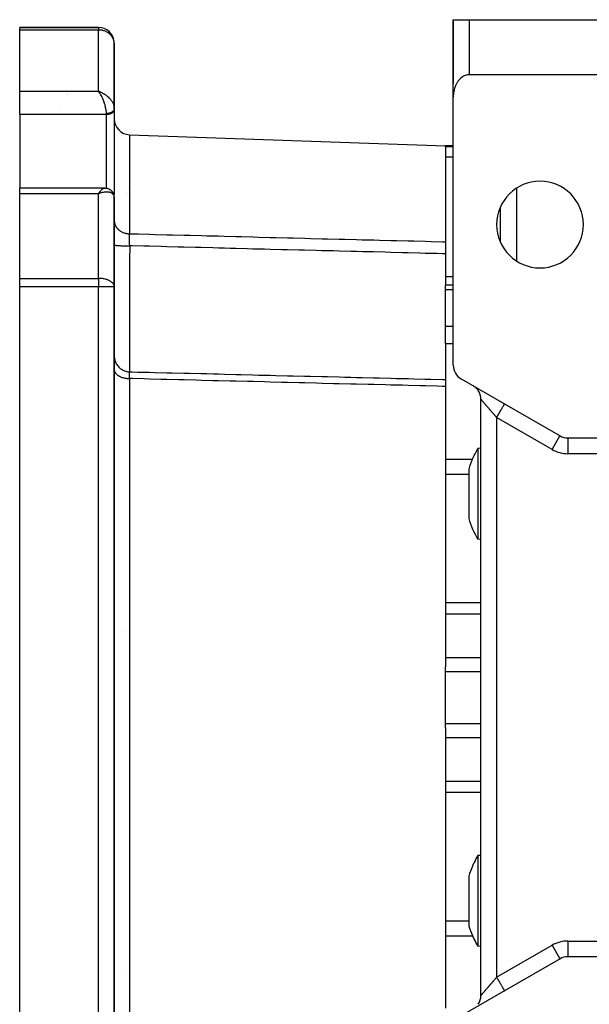
# Model space of a CAD drawing. Units: millimetres. Extents: x 24 to 1104, y -566 to 273.
# Drawn here: x 323 to 395, y 148 to 273 of the extents above; entities that cross this region are included whole.
import ezdxf

# ---------------------------------------------------------------- set-up
doc = ezdxf.new("R2010")
doc.units = ezdxf.units.MM
doc.linetypes.add('DASHED', pattern=[9.652, 8.128, -1.524])
doc.layers.add('nevidi', color=4, linetype='DASHED')

msp = doc.modelspace()

# ---------------------------------------------------------------- linework, layer by layer
at = {"color": 2}
for p, q in [((378, 273), (378, 265)), ((378, 263.3), (378, 273)), ((378, 273), (378, 265)), ((378, 265), (378, 273)), ((378, 273), (378, 273)), ((378, 273), (380, 273)), ((378, 273), (378, 265)), ((380, 273), (407, 273)), ((333, 272), (323, 272)), ((333, 272), (323, 272)), ((323, 271.69), (323, 272)), ((333, 272), (323, 272)), ((323, 272), (333, 272)), ((323, 263.91), (323, 271.69)), ((333, 272), (333, 272)), ((333, 272), (333, 272)), ((335, 261.72), (335, 270)), ((335, 270), (335, 261.72)), ((378, 263.17), (378, 265)), ((378, 263.17), (378, 265)), ((378, 263.17), (378, 265)), ((378, 263.17), (378, 265)), ((378, 265), (378, 265)), ((407, 266), (380, 266)), ((381.5, 265.95), (381.5, 265.95)), ((381.5, 265.95), (381.5, 265.95)), ((323, 260.95), (323, 263.91)), ((333.2, 263.83), (333, 263.91)), ((333.2, 263.83), (333, 263.91)), ((333.2, 263.83), (333, 263.91)), ((333.2, 263.83), (333, 263.91)), ((333.19, 263.83), (333, 263.91)), ((333.19, 263.82), (333, 263.91)), ((333.19, 263.82), (333, 263.91)), ((333.19, 263.82), (333, 263.91)), ((333.19, 263.82), (333, 263.91)), ((333.18, 263.82), (333, 263.91)), ((333.18, 263.82), (333, 263.91)), ((333.18, 263.82), (333, 263.91)), ((333.18, 263.82), (333, 263.91)), ((333.17, 263.81), (333, 263.91)), ((333.17, 263.81), (333, 263.91)), ((333.17, 263.81), (333, 263.91)), ((333.17, 263.81), (333, 263.91)), ((333.16, 263.81), (333, 263.91)), ((333.16, 263.81), (333, 263.91)), ((333.16, 263.81), (333, 263.91)), ((333.16, 263.8), (333, 263.91)), ((333.16, 263.8), (333, 263.91)), ((333.15, 263.8), (333, 263.91)), ((333.15, 263.8), (333, 263.91)), ((333.15, 263.8), (333, 263.91)), ((333.15, 263.8), (333, 263.91)), ((333.14, 263.79), (333, 263.91)), ((333.14, 263.79), (333, 263.91)), ((333.14, 263.79), (333, 263.91)), ((333.14, 263.79), (333, 263.91)), ((333.13, 263.79), (333, 263.91)), ((333.13, 263.79), (333, 263.91)), ((333.13, 263.78), (333, 263.91)), ((333.13, 263.78), (333, 263.91)), ((333.12, 263.78), (333, 263.91)), ((333.12, 263.78), (333, 263.91)), ((333.12, 263.78), (333, 263.91)), ((333.12, 263.78), (333, 263.91)), ((333.11, 263.77), (333, 263.91)), ((333.11, 263.77), (333, 263.91)), ((333.11, 263.77), (333, 263.91)), ((333.11, 263.77), (333, 263.91)), ((333.11, 263.77), (333, 263.91)), ((333.04, 263.85), (333, 263.91)), ((333.1, 263.77), (333.09, 263.79)), ((329, 263.45), (329, 263.45)), ((329, 263.45), (329, 263.45)), ((378, 229.15), (378, 263.17)), ((335, 261.79), (335, 261.78)), ((335, 261.71), (335, 261.78)), ((335, 261.72), (335, 261.71)), ((335, 261.66), (335, 261.69)), ((335, 261.69), (335, 261.66)), ((335, 261.63), (335, 261.66)), ((335, 261.66), (335, 261.63)), ((335, 261.63), (335, 250.96)), ((323, 260.95), (323, 251.64)), ((336.93, 258.4), (377, 257)), ((336.93, 258.4), (377, 257)), ((378, 257), (377, 257)), ((377, 256.92), (377, 257)), ((377, 256.81), (377, 256.92)), ((377, 256.81), (377, 244.82)), ((333.77, 251.64), (323, 251.64)), ((323, 250.92), (323, 251.64)), ((333.81, 251.64), (333.74, 251.64)), ((333.77, 251.64), (333.8, 251.64)), ((334.03, 251.61), (333.95, 251.63)), ((334.06, 251.61), (333.98, 251.62)), ((334.33, 251.51), (334.24, 251.55)), ((334.59, 251.34), (334.5, 251.4)), ((334.81, 251.09), (334.74, 251.18)), ((323, 240.17), (323, 250.92)), ((333.1, 251.07), (333, 250.92)), ((333.11, 251.07), (333, 250.92)), ((333.11, 251.06), (333, 250.92)), ((333.11, 251.06), (333, 250.92)), ((333.11, 251.06), (333, 250.92)), ((333.12, 251.06), (333, 250.92)), ((333.12, 251.06), (333, 250.92)), ((333.12, 251.05), (333, 250.92)), ((333.13, 251.05), (333, 250.92)), ((333.13, 251.05), (333, 250.92)), ((333.13, 251.05), (333, 250.92)), ((333.13, 251.05), (333, 250.92)), ((333.14, 251.04), (333, 250.92)), ((333.14, 251.04), (333, 250.92)), ((333.14, 251.04), (333, 250.92)), ((333.15, 251.04), (333, 250.92)), ((333.15, 251.03), (333, 250.92)), ((333.15, 251.03), (333, 250.92)), ((333.15, 251.03), (333, 250.92)), ((333.16, 251.03), (333, 250.92)), ((333.16, 251.03), (333, 250.92)), ((333.16, 251.02), (333, 250.92)), ((333.17, 251.02), (333, 250.92)), ((333.17, 251.02), (333, 250.92)), ((333.17, 251.02), (333, 250.92)), ((333.17, 251.01), (333, 250.92)), ((333.18, 251.01), (333, 250.92)), ((333.18, 251.01), (333, 250.92)), ((333.18, 251.01), (333, 250.92)), ((333.19, 251.01), (333, 250.92)), ((333.19, 251), (333, 250.92)), ((333.19, 251), (333, 250.92)), ((333.19, 251), (333, 250.92)), ((333.2, 251), (333, 250.92)), ((333.2, 250.99), (333, 250.92)), ((333.09, 251.05), (333.1, 251.07)), ((333.19, 250.99), (333.13, 250.96)), ((333.2, 250.99), (333.19, 250.99)), ((334.94, 250.81), (334.89, 250.92)), ((334.99, 250.54), (334.97, 250.67)), ((335, 250.99), (335, 250.96)), ((335, 250.48), (335, 250.39)), ((335, 250.39), (335, 250.48)), ((335, 250.41), (335, 250.46)), ((335, 239.11), (335, 250.41)), ((335, 250.41), (335, 239.11)), ((384, 244.73), (384, 249.27)), ((384, 247.74), (384, 247.74)), ((384, 247.74), (384, 247.74)), ((377, 244.82), (377, 243.28)), ((377, 243.28), (377, 239.3)), ((323, 239.11), (323, 240.17)), ((323, 134.89), (323, 239.11)), ((335, 239.11), (335, 239.16)), ((335, 134.89), (335, 239.11)), ((335, 239.11), (335, 134.89)), ((378, 239.3), (377, 239.3)), ((377, 238.78), (377, 239.3)), ((377, 234.11), (377, 238.78)), ((377, 231.92), (377, 234.11)), ((377, 231.92), (377, 228.69)), ((377, 228.69), (377, 227.33)), ((379, 227.42), (384.5, 224.25)), ((377, 227.33), (377, 226.46)), ((377, 226.46), (377, 190.86)), ((380.5, 226.56), (380.61, 226.49)), ((381.5, 149.18), (381.5, 224.82)), ((381.5, 149.18), (381.5, 224.82)), ((384.33, 224.34), (384.5, 224.25)), ((384.5, 224.25), (391.54, 220.18)), ((391.53, 220.18), (391.54, 220.18)), ((392.54, 219.92), (392.54, 219.91)), ((392.54, 219.92), (407, 219.92)), ((381.5, 218.61), (381.12, 218.58)), ((384.01, 218.11), (384.01, 218.11)), ((379.96, 215.98), (379.96, 214.04)), ((379.96, 214.04), (379.96, 209.68)), ((381.5, 207.05), (381.12, 207.08)), ((377, 190.3), (377, 190.86)), ((377, 183.7), (377, 190.3)), ((377, 183.14), (377, 183.7)), ((377, 183.14), (377, 147.54)), ((381.5, 166.95), (381.12, 166.92)), ((381.5, 166.95), (381.12, 166.92)), ((379.96, 164.31), (379.96, 159.96)), ((379.96, 159.96), (379.96, 158.02)), ((381.5, 155.39), (381.12, 155.42)), ((381.5, 155.39), (381.12, 155.42)), ((391.54, 153.81), (384.5, 149.75)), ((391.53, 153.82), (391.54, 153.81)), ((407, 154.08), (392.54, 154.08)), ((392.54, 154.08), (392.54, 154.08)), ((384.5, 149.75), (379, 146.58)), ((384.5, 149.75), (384.4, 149.69))]:
    msp.add_line(p, q, dxfattribs=at)
for points in [[(335, 270), (335, 270.09), (335, 270.11)], [(380, 266), (379.91, 266), (379.82, 265.99), (379.64, 265.95), (379.64, 265.95), (379.38, 265.86), (379.31, 265.82), (379.15, 265.73), (379.13, 265.72), (378.9, 265.53), (378.87, 265.51), (378.75, 265.37), (378.68, 265.3), (378.63, 265.23), (378.53, 265.08), (378.49, 265.03), (378.43, 264.93), (378.35, 264.77), (378.33, 264.73), (378.27, 264.6), (378.21, 264.43), (378.2, 264.4), (378.15, 264.25), (378.11, 264.08), (378.1, 264.05), (378.07, 263.9), (378.04, 263.72), (378.03, 263.68), (378.02, 263.54), (378, 263.35), (378, 263.3), (378, 263.17)], [(335, 261.79), (335, 261.73), (335, 261.72)], [(333.81, 251.64), (333.84, 251.64), (333.87, 251.64), (333.89, 251.63), (333.92, 251.63), (333.95, 251.63)], [(334.06, 251.61), (334.09, 251.6), (334.12, 251.59), (334.15, 251.58), (334.18, 251.57), (334.21, 251.56), (334.24, 251.55)], [(334.33, 251.51), (334.36, 251.5), (334.39, 251.48), (334.42, 251.46), (334.45, 251.45), (334.48, 251.43), (334.5, 251.4)], [(334.59, 251.34), (334.62, 251.31), (334.64, 251.29), (334.67, 251.26), (334.69, 251.24), (334.72, 251.21), (334.74, 251.18)], [(334.81, 251.09), (334.83, 251.05), (334.84, 251.02), (334.86, 250.99), (334.88, 250.96), (334.89, 250.92)], [(334.94, 250.81), (334.95, 250.77), (334.96, 250.74), (334.97, 250.7), (334.97, 250.67)], [(334.99, 250.54), (335, 250.51), (335, 250.47)], [(381.12, 218.58), (381.12, 218.57), (381.12, 218.53), (381.12, 218.38), (381.12, 218.28), (381.12, 218.22), (381.12, 218.13), (381.12, 217.79), (381.12, 217.46), (381.12, 217.36), (381.12, 217.02), (381.12, 216.85), (381.12, 216.49), (381.12, 216.27), (381.12, 215.64), (381.12, 215.36), (381.12, 215.03)], [(381.12, 215.03), (381.12, 214.95), (381.12, 214.69), (381.12, 214.22), (381.12, 213.47), (381.12, 213.38), (381.12, 212.71), (381.12, 212.66), (381.12, 211.97), (381.12, 211.95), (381.12, 211.21), (381.12, 210.49), (381.12, 210.43), (381.12, 210.27), (381.12, 209.82), (381.12, 209.2), (381.12, 208.96), (381.12, 208.77)], [(381.12, 208.77), (381.12, 208.58), (381.12, 208.3), (381.12, 208.1), (381.12, 207.87), (381.12, 207.53), (381.12, 207.52), (381.12, 207.28), (381.12, 207.18), (381.12, 207.13), (381.12, 207.09), (381.12, 207.08), (381.12, 207.09)], [(381.12, 166.92), (381.12, 166.91), (381.12, 166.87), (381.12, 166.82), (381.12, 166.72), (381.12, 166.48), (381.12, 166.15), (381.12, 165.9), (381.12, 165.73), (381.12, 165.42), (381.12, 165.23), (381.12, 165.04), (381.12, 164.67), (381.12, 164.04), (381.12, 163.73), (381.12, 163.57), (381.12, 163.37), (381.12, 162.66), (381.12, 162.03), (381.12, 161.92), (381.12, 161.34), (381.12, 161.17), (381.12, 160.62), (381.12, 160.42), (381.12, 159.68), (381.12, 159.31), (381.12, 158.97)], [(381.12, 158.97), (381.12, 158.64), (381.12, 158.29), (381.12, 157.67), (381.12, 157.51), (381.12, 157.1), (381.12, 156.98), (381.12, 156.61), (381.12, 156.54), (381.12, 156.19), (381.12, 155.86), (381.12, 155.78), (381.12, 155.72), (381.12, 155.62), (381.12, 155.47), (381.12, 155.43), (381.12, 155.42)]]:
    msp.add_lwpolyline(points, dxfattribs=at)
for centre, radius, start, end in [((333, 270), 2, 6.525, 90), ((380, 265), 2, 180, 182.6934), ((337, 260.4), 2, 180, 268), ((389, 247), 5.5, 0, 180), ((389, 247), 5.5, 180, 360), ((380, 229.15), 2, 180, 240), ((379.5, 224.82), 2, 54.8778, 56.4529), ((379.5, 224.82), 2, 49.4455, 53.8776), ((379.5, 224.82), 2, 35.0002, 49.4281), ((379.5, 224.82), 2, 0, 33.8897), ((392.54, 221.92), 2, 240, 270), ((390.5, 212.83), 11, 148.5234, 163.3797), ((390.5, 212.83), 11, 196.6203, 211.4766), ((390.5, 161.17), 11, 148.5231, 153.6067), ((390.5, 161.17), 11, 156.4466, 163.3797), ((390.5, 161.17), 11, 153.6067, 156.4466), ((390.5, 161.17), 11, 196.6203, 203.5534), ((390.5, 161.17), 11, 203.5534, 206.3933), ((390.5, 161.17), 11, 206.3933, 211.4769), ((392.54, 152.08), 2, 90, 120), ((379.5, 149.18), 2, 326.1103, 0)]:
    msp.add_arc(centre, radius, start, end, dxfattribs=at)
at = {"layer": 'nevidi', "color": 7, "linetype": 'Continuous'}
for p, q in [((380, 273), (380, 266)), ((333, 271.69), (323, 271.69)), ((333, 272), (333, 271.69)), ((333, 263.91), (333, 271.69)), ((380.5, 265.95), (380.5, 265.95)), ((323, 263.91), (333, 263.91)), ((328.95, 263.45), (328.95, 263.45)), ((328.15, 261.94), (328.15, 261.94)), ((334, 260.95), (323, 260.95)), ((334, 260.95), (334, 261.08)), ((334, 251.62), (334, 260.95)), ((336.93, 258.4), (336.93, 245.83)), ((377, 256.92), (378, 256.92)), ((377, 255.61), (378, 255.61)), ((336.75, 251.56), (336.75, 251.56)), ((386, 251.6), (386, 242.4)), ((333, 250.92), (323, 250.92)), ((333.13, 250.96), (333, 250.92)), ((333, 240.17), (333, 250.92)), ((334.66, 250.46), (334.66, 250.46)), ((336.69, 250.88), (336.69, 250.88)), ((384, 248.53), (384, 248.53)), ((384, 247.67), (384, 247.67)), ((384, 246.84), (384, 246.84)), ((323, 240.17), (333, 240.17)), ((333, 240.17), (333, 239.11)), ((335, 239.97), (335, 239.97)), ((335, 239.97), (335, 239.97)), ((377, 240.39), (378, 240.39)), ((333, 239.11), (323, 239.11)), ((333, 134.89), (333, 239.11)), ((335, 239.11), (333, 239.11)), ((377, 238.78), (378, 238.78)), ((377, 234.11), (378, 234.11)), ((377, 231.92), (378, 231.92)), ((336.93, 227.45), (336.93, 146.55)), ((374, 227.4), (374, 227.4)), ((383.5, 222.51), (383.5, 151.48)), ((390.54, 218.45), (383.5, 222.51)), ((390.54, 218.45), (391.53, 220.18)), ((392.54, 219.91), (392.54, 217.92)), ((407, 217.92), (392.54, 217.92)), ((377, 217.24), (380.43, 217.24)), ((377, 215.33), (379.96, 215.33)), ((377, 199.05), (381.5, 199.05)), ((377, 197.62), (381.5, 197.62)), ((383.46, 198.22), (383.47, 198.22)), ((336.01, 195.51), (336.01, 195.51)), ((377, 192.08), (381.5, 192.08)), ((377, 190.3), (381.5, 190.3)), ((377, 183.7), (381.5, 183.7)), ((377, 181.91), (381.5, 181.91)), ((377, 176.38), (381.5, 176.38)), ((377, 174.95), (381.5, 174.95)), ((377, 158.66), (379.96, 158.66)), ((377, 156.76), (380.43, 156.76)), ((383.5, 151.48), (390.54, 155.55)), ((390.54, 155.55), (391.53, 153.82)), ((392.54, 156.08), (407, 156.08)), ((392.54, 156.08), (392.54, 154.08)), ((336.01, 151.97), (336.01, 151.97)), ((386, 150.62), (386, 150.62))]:
    msp.add_line(p, q, dxfattribs=at)
for points in [[(335, 270.11), (334.98, 270.23), (334.95, 270.36), (334.93, 270.45), (334.91, 270.5), (334.87, 270.61), (334.84, 270.66), (334.74, 270.84), (334.72, 270.87), (334.71, 270.88), (334.58, 271.04), (334.57, 271.05), (334.39, 271.22), (334.39, 271.22), (334.35, 271.25), (334.19, 271.36), (334.18, 271.37), (333.98, 271.48), (333.95, 271.49), (333.76, 271.57), (333.71, 271.58), (333.66, 271.6), (333.53, 271.63), (333.45, 271.65), (333.31, 271.67), (333.19, 271.69), (333.08, 271.69), (333, 271.69)], [(378, 264.92), (378, 264.89), (378, 264.92)], [(333, 263.91), (333.08, 263.88), (333.19, 263.84), (333.2, 263.83), (333.28, 263.8), (333.41, 263.74), (333.45, 263.72), (333.48, 263.7), (333.6, 263.64), (333.68, 263.59), (333.71, 263.58), (333.8, 263.52), (333.87, 263.47), (333.95, 263.41), (333.98, 263.39), (334.05, 263.34), (334.15, 263.25), (334.18, 263.23), (334.22, 263.19), (334.32, 263.1), (334.37, 263.04), (334.39, 263.03), (334.46, 262.94), (334.52, 262.88), (334.57, 262.82), (334.6, 262.78), (334.64, 262.71), (334.71, 262.61), (334.72, 262.6), (334.75, 262.55), (334.81, 262.44), (334.84, 262.38), (334.84, 262.38), (334.88, 262.27), (334.91, 262.21), (334.93, 262.15), (334.94, 262.11), (334.96, 262.05), (334.98, 261.95), (334.98, 261.93), (334.99, 261.89)], [(334, 261.08), (334, 261.15), (334, 261.21), (334, 261.22), (333.99, 261.31), (333.98, 261.38), (333.98, 261.45), (333.97, 261.48), (333.96, 261.55), (333.94, 261.67), (333.94, 261.69), (333.93, 261.74), (333.9, 261.86), (333.89, 261.94), (333.89, 261.94), (333.86, 262.06), (333.83, 262.14), (333.82, 262.2), (333.8, 262.27), (333.77, 262.34), (333.74, 262.46), (333.73, 262.47), (333.7, 262.55), (333.66, 262.68), (333.64, 262.72), (333.63, 262.76), (333.58, 262.88), (333.54, 262.96), (333.54, 262.97), (333.49, 263.08), (333.46, 263.15), (333.42, 263.22), (333.4, 263.27), (333.36, 263.34), (333.3, 263.45), (333.3, 263.45), (333.26, 263.51), (333.2, 263.61), (333.17, 263.66), (333.16, 263.67), (333.1, 263.77), (333.06, 263.82), (333.04, 263.85)], [(335, 261.71), (335, 261.7), (335, 261.69), (335, 261.67), (334.99, 261.66), (334.99, 261.64), (334.99, 261.64), (334.99, 261.63), (334.98, 261.61), (334.98, 261.6), (334.98, 261.59), (334.97, 261.57), (334.97, 261.56), (334.96, 261.55), (334.96, 261.55), (334.95, 261.53), (334.95, 261.52), (334.94, 261.5), (334.93, 261.49), (334.92, 261.48), (334.92, 261.47), (334.92, 261.47), (334.91, 261.45), (334.9, 261.44), (334.89, 261.43), (334.88, 261.42), (334.87, 261.4), (334.86, 261.4), (334.86, 261.39), (334.84, 261.38), (334.83, 261.37), (334.82, 261.35), (334.81, 261.34), (334.79, 261.33), (334.78, 261.32), (334.78, 261.32), (334.76, 261.31), (334.75, 261.3), (334.74, 261.29), (334.72, 261.28), (334.71, 261.27), (334.69, 261.26), (334.69, 261.26), (334.67, 261.25), (334.66, 261.24), (334.64, 261.23), (334.63, 261.22), (334.61, 261.21), (334.59, 261.21), (334.59, 261.2), (334.57, 261.2), (334.55, 261.19), (334.53, 261.18), (334.52, 261.17), (334.5, 261.17), (334.48, 261.16), (334.48, 261.16), (334.46, 261.15), (334.44, 261.15), (334.42, 261.14), (334.4, 261.13), (334.38, 261.13), (334.36, 261.12), (334.35, 261.12), (334.34, 261.12), (334.32, 261.11), (334.3, 261.11), (334.28, 261.11), (334.25, 261.1), (334.23, 261.1), (334.23, 261.1), (334.21, 261.1), (334.19, 261.09), (334.17, 261.09), (334.15, 261.09), (334.12, 261.09), (334.1, 261.08), (334.09, 261.08), (334.08, 261.08), (334.06, 261.08), (334.04, 261.08), (334.02, 261.08), (334, 261.08)], [(335, 261.63), (334.99, 261.57), (334.98, 261.53), (334.96, 261.47), (334.95, 261.44), (334.92, 261.38), (334.9, 261.35), (334.86, 261.3), (334.83, 261.27), (334.78, 261.22), (334.75, 261.19), (334.69, 261.15), (334.66, 261.13), (334.59, 261.09), (334.55, 261.07), (334.48, 261.04), (334.43, 261.02), (334.35, 261), (334.31, 260.99), (334.23, 260.97), (334.18, 260.96), (334.09, 260.96), (334.05, 260.95), (334, 260.95)], [(333.1, 251.07), (333.14, 251.12), (333.2, 251.2), (333.22, 251.22), (333.24, 251.25), (333.3, 251.32), (333.34, 251.37), (333.34, 251.37), (333.4, 251.43), (333.43, 251.46), (333.46, 251.49), (333.49, 251.51), (333.52, 251.54), (333.57, 251.57), (333.58, 251.57), (333.61, 251.59), (333.66, 251.61), (333.68, 251.62), (333.69, 251.63), (333.73, 251.64), (333.76, 251.64), (333.77, 251.64)], [(333, 250.92), (333.04, 250.98), (333.09, 251.05)], [(335, 250.46), (334.99, 250.51), (334.98, 250.57), (334.98, 250.58), (334.97, 250.62), (334.94, 250.69), (334.93, 250.72), (334.92, 250.73), (334.88, 250.79), (334.86, 250.83), (334.84, 250.85), (334.81, 250.88), (334.77, 250.91), (334.72, 250.96), (334.71, 250.96), (334.67, 250.99), (334.6, 251.03), (334.57, 251.04), (334.55, 251.05), (334.46, 251.08), (334.41, 251.09), (334.39, 251.1), (334.32, 251.11), (334.26, 251.12), (334.18, 251.13), (334.15, 251.13), (334.09, 251.13), (333.98, 251.13), (333.95, 251.13), (333.91, 251.13), (333.8, 251.12), (333.72, 251.11), (333.71, 251.11), (333.6, 251.09), (333.53, 251.08), (333.45, 251.06), (333.41, 251.05), (333.33, 251.03), (333.2, 250.99), (333.19, 250.99)], [(335, 250.96), (334.99, 250.9), (334.98, 250.87), (334.96, 250.81), (334.95, 250.77), (334.95, 250.77)], [(335, 247.41), (335.01, 247.3), (335.02, 247.26), (335.03, 247.2), (335.06, 247.09), (335.07, 247.05), (335.09, 246.99), (335.14, 246.88), (335.15, 246.85), (335.19, 246.78), (335.25, 246.68), (335.27, 246.65), (335.31, 246.59), (335.39, 246.5), (335.42, 246.47), (335.47, 246.42), (335.56, 246.33), (335.59, 246.31), (335.65, 246.26), (335.76, 246.19), (335.79, 246.17), (335.86, 246.13), (335.97, 246.07), (336.01, 246.05), (336.09, 246.01), (336.21, 245.97), (336.25, 245.95), (336.33, 245.93), (336.46, 245.89), (336.5, 245.88), (336.58, 245.87), (336.71, 245.85), (336.75, 245.84), (336.84, 245.84), (336.93, 245.83)], [(336.95, 244.3), (336.95, 244.34), (336.95, 244.35), (336.95, 244.36), (336.95, 244.39), (336.94, 244.46), (336.94, 244.48), (336.94, 244.58), (336.94, 244.6), (336.94, 244.62), (336.94, 244.66), (336.94, 244.7), (336.94, 244.72), (336.94, 244.81), (336.94, 244.83), (336.94, 244.88), (336.94, 244.92), (336.94, 244.93), (336.94, 244.95), (336.93, 245.04), (336.93, 245.06), (336.93, 245.13), (336.93, 245.15), (336.93, 245.17), (336.93, 245.17), (336.93, 245.25), (336.93, 245.27), (336.93, 245.35), (336.93, 245.36), (336.93, 245.37), (336.93, 245.4), (336.93, 245.45), (336.93, 245.47), (336.93, 245.54), (336.93, 245.56), (336.93, 245.57), (336.93, 245.6), (336.93, 245.63), (336.93, 245.64), (336.93, 245.71), (336.93, 245.72), (336.93, 245.75), (336.93, 245.78), (336.93, 245.79), (336.93, 245.8), (336.93, 245.83)], [(336.93, 245.83), (337.29, 245.82), (338.01, 245.81), (339.48, 245.77), (340.19, 245.75), (341.67, 245.71), (342.38, 245.69), (343.85, 245.66), (344.57, 245.64), (346.04, 245.6), (346.75, 245.58), (348.23, 245.55), (348.94, 245.53), (350.41, 245.49), (351.13, 245.47), (352.6, 245.44), (353.31, 245.42), (354.79, 245.38), (355.5, 245.36), (356.97, 245.32), (357.69, 245.31), (359.16, 245.27), (359.87, 245.25), (361.35, 245.21), (362.06, 245.2), (363.53, 245.16), (364.25, 245.14), (365.72, 245.1), (366.43, 245.08), (367.91, 245.05), (368.62, 245.03), (370.09, 244.99), (370.81, 244.97), (372.28, 244.94), (372.99, 244.92), (374.47, 244.88), (375.18, 244.86), (376.65, 244.83), (377, 244.82)], [(335, 244.42), (335, 244.41), (335.01, 244.41), (335.01, 244.4), (335.03, 244.4), (335.04, 244.39), (335.06, 244.39), (335.1, 244.38), (335.11, 244.38), (335.14, 244.37), (335.19, 244.37), (335.22, 244.36), (335.25, 244.36), (335.32, 244.35), (335.35, 244.35), (335.4, 244.35), (335.48, 244.34), (335.52, 244.34), (335.57, 244.34), (335.67, 244.33), (335.71, 244.33), (335.76, 244.33), (335.87, 244.32), (335.92, 244.32), (335.98, 244.32), (336.1, 244.31), (336.16, 244.31), (336.22, 244.31), (336.35, 244.31), (336.4, 244.31), (336.47, 244.3), (336.6, 244.3), (336.66, 244.3), (336.73, 244.3), (336.87, 244.3), (336.93, 244.3), (336.95, 244.3)], [(336.95, 244.3), (336.95, 243.95), (336.94, 242.84), (336.94, 242.49), (336.94, 242.36), (336.94, 241.83), (336.94, 240.9), (336.94, 240.57), (336.94, 240.21), (336.94, 239.68), (336.94, 239.03), (336.94, 238.7), (336.93, 238.08), (336.93, 237.56), (336.93, 237.23), (336.93, 236.92), (336.93, 236.04), (336.93, 235.55), (336.93, 235.55), (336.93, 235.26), (336.93, 234.14), (336.93, 234), (336.93, 233.73), (336.93, 233.7), (336.93, 232.59), (336.93, 232.45), (336.93, 232.36), (336.93, 232.07), (336.93, 231.36), (336.93, 231.16), (336.93, 231.03), (336.93, 230.71), (336.93, 230.31), (336.93, 230.15), (336.93, 229.89), (336.94, 229.65), (336.94, 229.48), (336.94, 229.36), (336.94, 229.06), (336.94, 228.9), (336.94, 228.86), (336.94, 228.77), (336.94, 228.54), (336.94, 228.46), (336.94, 228.46), (336.94, 228.42), (336.95, 228.32)], [(377, 243.28), (376.64, 243.29), (375.92, 243.31), (374.45, 243.35), (373.74, 243.37), (372.26, 243.41), (371.55, 243.42), (370.08, 243.46), (369.36, 243.48), (367.89, 243.52), (367.17, 243.53), (366.5, 243.55), (365.7, 243.57), (365.01, 243.59), (364.99, 243.59), (363.52, 243.63), (362.8, 243.65), (361.33, 243.68), (360.62, 243.7), (359.14, 243.74), (358.43, 243.76), (356.96, 243.79), (356.24, 243.81), (354.77, 243.85), (354.06, 243.87), (352.58, 243.9), (351.87, 243.92), (350.4, 243.96), (350.37, 243.96), (349.68, 243.98), (348.96, 244), (348.21, 244.02), (347.5, 244.03), (346.02, 244.07), (345.31, 244.09), (343.84, 244.13), (343.12, 244.14), (341.65, 244.18), (340.94, 244.2), (339.46, 244.24), (338.75, 244.26), (337.28, 244.29), (336.95, 244.3)], [(335, 239.16), (334.99, 239.2), (334.98, 239.25), (334.96, 239.32), (334.93, 239.39), (334.89, 239.45), (334.88, 239.47), (334.84, 239.52), (334.75, 239.62), (334.72, 239.65), (334.7, 239.66), (334.57, 239.76), (334.57, 239.77), (334.48, 239.82), (334.39, 239.87), (334.34, 239.89), (334.25, 239.93), (334.18, 239.96), (334.05, 240.01), (334.04, 240.01), (333.95, 240.04), (333.85, 240.07), (333.71, 240.1), (333.66, 240.11), (333.63, 240.11), (333.5, 240.14), (333.45, 240.14), (333.34, 240.15), (333.19, 240.16), (333.19, 240.16), (333.05, 240.17), (333, 240.17)], [(335, 230.23), (335.01, 230.1), (335.02, 230.03), (335.03, 229.97), (335.06, 229.83), (335.08, 229.77), (335.09, 229.71), (335.14, 229.58), (335.17, 229.52), (335.19, 229.46), (335.25, 229.34), (335.29, 229.28), (335.32, 229.23), (335.4, 229.12), (335.44, 229.07), (335.48, 229.02), (335.57, 228.92), (335.62, 228.87), (335.66, 228.83), (335.76, 228.74), (335.82, 228.7), (335.87, 228.67), (335.98, 228.59), (336.04, 228.56), (336.1, 228.53), (336.22, 228.47), (336.28, 228.45), (336.34, 228.43), (336.47, 228.39), (336.54, 228.37), (336.6, 228.36), (336.73, 228.33), (336.8, 228.33), (336.86, 228.32), (336.95, 228.32)], [(335, 228.54), (335.01, 228.46), (335.02, 228.44), (335.03, 228.39), (335.06, 228.32), (335.07, 228.29), (335.09, 228.24), (335.14, 228.17), (335.15, 228.15), (335.19, 228.1), (335.25, 228.04), (335.27, 228.02), (335.32, 227.97), (335.39, 227.91), (335.42, 227.89), (335.48, 227.85), (335.56, 227.8), (335.59, 227.78), (335.66, 227.75), (335.76, 227.7), (335.79, 227.68), (335.87, 227.65), (335.97, 227.61), (336.01, 227.6), (336.09, 227.58), (336.21, 227.55), (336.25, 227.54), (336.33, 227.52), (336.46, 227.5), (336.5, 227.49), (336.59, 227.48), (336.71, 227.47), (336.75, 227.46), (336.85, 227.46), (336.93, 227.45)], [(336.93, 227.45), (336.93, 227.48), (336.93, 227.49), (336.93, 227.5), (336.93, 227.53), (336.93, 227.58), (336.93, 227.6), (336.93, 227.67), (336.93, 227.69), (336.93, 227.7), (336.93, 227.73), (336.93, 227.76), (336.93, 227.78), (336.93, 227.84), (336.93, 227.86), (336.93, 227.88), (336.93, 227.91), (336.93, 227.92), (336.93, 227.93), (336.93, 227.99), (336.93, 228), (336.93, 228.04), (336.93, 228.05), (336.93, 228.06), (336.93, 228.06), (336.93, 228.11), (336.93, 228.12), (336.93, 228.16), (336.93, 228.16), (336.94, 228.17), (336.94, 228.18), (336.94, 228.2), (336.94, 228.21), (336.94, 228.24), (336.94, 228.25), (336.94, 228.25), (336.94, 228.26), (336.94, 228.27), (336.94, 228.28), (336.94, 228.3), (336.94, 228.3), (336.94, 228.3), (336.95, 228.31), (336.95, 228.31), (336.95, 228.31), (336.95, 228.32)], [(377, 226.46), (376.65, 226.47), (375.94, 226.49), (374.47, 226.52), (373.75, 226.54), (372.28, 226.58), (371.57, 226.6), (370.09, 226.63), (369.38, 226.65), (367.91, 226.69), (367.19, 226.7), (365.72, 226.74), (365.01, 226.76), (363.53, 226.79), (362.82, 226.81), (361.35, 226.85), (360.63, 226.87), (359.16, 226.9), (358.45, 226.92), (356.97, 226.96), (356.26, 226.97), (354.79, 227.01), (354.07, 227.03), (352.6, 227.07), (351.89, 227.08), (350.41, 227.12), (349.7, 227.14), (348.23, 227.17), (347.51, 227.19), (346.04, 227.23), (345.33, 227.25), (343.85, 227.28), (343.14, 227.3), (341.67, 227.34), (340.95, 227.35), (339.48, 227.39), (338.77, 227.41), (337.29, 227.45), (336.93, 227.45)], [(336.95, 228.32), (337.28, 228.31), (337.99, 228.29), (339.46, 228.25), (340.18, 228.24), (341.65, 228.2), (342.36, 228.18), (343.84, 228.15), (344.55, 228.13), (346.02, 228.09), (346.74, 228.08), (347.57, 228.05), (348.21, 228.04), (348.92, 228.02), (348.96, 228.02), (350.4, 227.99), (351.11, 227.97), (352.58, 227.93), (353.3, 227.91), (354.77, 227.88), (355.48, 227.86), (356.96, 227.82), (357.67, 227.81), (359.14, 227.77), (359.86, 227.75), (361.33, 227.72), (362.04, 227.7), (363.52, 227.66), (363.53, 227.66), (364.23, 227.64), (365.01, 227.62), (365.7, 227.61), (366.42, 227.59), (367.89, 227.55), (368.6, 227.54), (370.08, 227.5), (370.79, 227.48), (372.26, 227.45), (372.98, 227.43), (374.45, 227.39), (375.16, 227.37), (376.64, 227.34), (377, 227.33)], [(383.5, 222.51), (383.46, 222.56), (383.45, 222.58), (383.4, 222.63), (383.38, 222.65), (383.33, 222.71), (383.32, 222.72), (383.31, 222.73), (383.27, 222.78), (383.25, 222.8), (383.21, 222.85), (383.19, 222.87), (383.14, 222.93), (383.13, 222.95), (383.08, 223), (383.06, 223.02), (383.05, 223.04), (383.02, 223.07), (383, 223.09), (382.95, 223.15), (382.94, 223.17), (382.89, 223.22), (382.87, 223.24), (382.83, 223.29), (382.81, 223.31), (382.79, 223.33), (382.77, 223.36), (382.75, 223.38), (382.71, 223.43), (382.69, 223.45), (382.65, 223.5), (382.63, 223.52), (382.59, 223.57), (382.57, 223.59), (382.55, 223.62), (382.53, 223.64), (382.51, 223.66), (382.47, 223.71), (382.45, 223.72), (382.41, 223.77), (382.4, 223.79), (382.36, 223.84), (382.34, 223.85), (382.32, 223.88), (382.3, 223.9), (382.29, 223.92), (382.25, 223.96), (382.23, 223.98), (382.19, 224.03), (382.18, 224.04), (382.14, 224.09), (382.13, 224.1), (382.11, 224.11), (382.09, 224.14), (382.08, 224.16), (382.04, 224.2), (382.03, 224.22), (381.99, 224.26), (381.98, 224.27), (381.94, 224.31), (381.93, 224.32), (381.93, 224.32), (381.9, 224.36), (381.89, 224.38), (381.86, 224.41), (381.85, 224.42), (381.82, 224.46), (381.81, 224.47), (381.78, 224.5), (381.78, 224.5), (381.77, 224.52), (381.74, 224.55), (381.73, 224.56), (381.71, 224.59), (381.7, 224.6), (381.67, 224.62), (381.67, 224.63), (381.66, 224.64), (381.64, 224.66), (381.64, 224.67), (381.62, 224.69), (381.61, 224.7), (381.59, 224.72), (381.58, 224.73), (381.57, 224.74), (381.57, 224.74), (381.56, 224.75), (381.55, 224.77), (381.55, 224.77), (381.53, 224.79), (381.53, 224.79), (381.52, 224.8), (381.52, 224.8), (381.52, 224.8), (381.51, 224.81), (381.51, 224.81), (381.5, 224.82), (381.5, 224.82), (381.5, 224.82), (381.5, 224.82), (381.5, 224.82)], [(383.5, 222.51), (383.52, 222.56), (383.59, 222.68), (383.59, 222.68), (383.65, 222.78), (383.72, 222.89), (383.73, 222.91), (383.77, 222.99), (383.84, 223.1), (383.85, 223.13), (383.89, 223.19), (383.95, 223.3), (383.98, 223.34), (384, 223.39), (384.06, 223.49), (384.09, 223.54), (384.11, 223.57), (384.16, 223.66), (384.19, 223.71), (384.2, 223.73), (384.25, 223.81), (384.28, 223.87), (384.29, 223.88), (384.33, 223.95), (384.36, 224), (384.36, 224), (384.39, 224.06), (384.42, 224.1), (384.42, 224.11), (384.44, 224.15), (384.46, 224.18), (384.46, 224.18), (384.48, 224.21), (384.49, 224.22), (384.49, 224.23), (384.5, 224.24), (384.5, 224.25), (384.5, 224.25)], [(383.5, 151.48), (383.48, 151.46), (383.46, 151.44), (383.42, 151.39), (383.4, 151.37), (383.35, 151.31), (383.33, 151.29), (383.31, 151.27), (383.29, 151.24), (383.27, 151.22), (383.22, 151.16), (383.21, 151.15), (383.16, 151.09), (383.14, 151.07), (383.1, 151.02), (383.08, 151), (383.05, 150.96), (383.03, 150.94), (383.02, 150.92), (382.97, 150.87), (382.95, 150.85), (382.91, 150.8), (382.89, 150.78), (382.84, 150.73), (382.83, 150.71), (382.79, 150.67), (382.78, 150.66), (382.77, 150.64), (382.72, 150.59), (382.71, 150.57), (382.66, 150.52), (382.65, 150.5), (382.6, 150.45), (382.59, 150.43), (382.55, 150.38), (382.54, 150.38), (382.53, 150.36), (382.48, 150.31), (382.47, 150.29), (382.43, 150.24), (382.41, 150.23), (382.37, 150.18), (382.36, 150.16), (382.32, 150.12), (382.31, 150.12), (382.3, 150.1), (382.26, 150.05), (382.25, 150.04), (382.21, 149.99), (382.19, 149.97), (382.15, 149.93), (382.14, 149.91), (382.11, 149.88), (382.1, 149.87), (382.09, 149.85), (382.05, 149.81), (382.04, 149.8), (382, 149.76), (381.99, 149.74), (381.96, 149.7), (381.94, 149.69), (381.93, 149.68), (381.91, 149.65), (381.9, 149.64), (381.87, 149.6), (381.86, 149.59), (381.83, 149.55), (381.82, 149.54), (381.79, 149.51), (381.78, 149.5), (381.78, 149.5), (381.75, 149.46), (381.74, 149.45), (381.71, 149.42), (381.71, 149.41), (381.68, 149.38), (381.67, 149.38), (381.66, 149.36), (381.65, 149.35), (381.64, 149.34), (381.62, 149.32), (381.62, 149.31), (381.6, 149.29), (381.59, 149.28), (381.57, 149.26), (381.57, 149.26), (381.57, 149.25), (381.55, 149.24), (381.55, 149.23), (381.54, 149.22), (381.53, 149.21), (381.52, 149.2), (381.52, 149.2), (381.52, 149.2), (381.51, 149.19), (381.51, 149.19), (381.51, 149.18), (381.5, 149.18), (381.5, 149.18), (381.5, 149.18), (381.5, 149.18)], [(383.5, 151.48), (383.53, 151.42), (383.59, 151.32), (383.59, 151.32), (383.66, 151.21), (383.72, 151.11), (383.73, 151.09), (383.78, 150.99), (383.84, 150.9), (383.85, 150.87), (383.9, 150.79), (383.95, 150.7), (383.98, 150.66), (384.01, 150.6), (384.06, 150.51), (384.09, 150.46), (384.12, 150.42), (384.16, 150.34), (384.19, 150.28), (384.21, 150.25), (384.25, 150.19), (384.28, 150.13), (384.29, 150.11), (384.33, 150.05), (384.36, 150), (384.36, 149.99), (384.39, 149.94), (384.42, 149.89), (384.44, 149.85), (384.46, 149.82), (384.46, 149.81), (384.48, 149.79), (384.49, 149.77), (384.49, 149.77), (384.5, 149.76), (384.5, 149.75), (384.5, 149.75)]]:
    msp.add_lwpolyline(points, dxfattribs=at)
for centre, start, end in [((392.54, 221.92), 240, 270), ((392.54, 152.08), 90, 120)]:
    msp.add_arc(centre, 4, start, end, dxfattribs=at)

doc.saveas('drawing.dxf')
